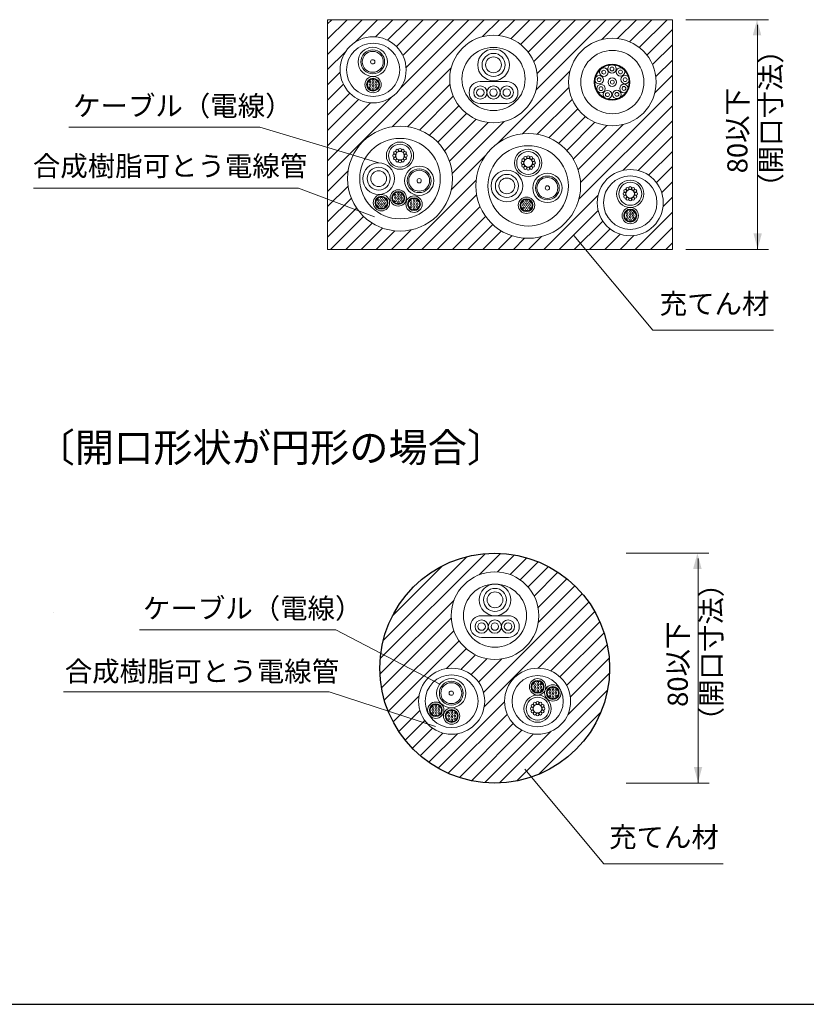
# Model space of a CAD drawing. Extents: x -193159 to 159685, y -66275 to 326766.
# Drawn here: x 79176 to 79450, y 88978 to 89321 of the extents above; entities that cross this region are included whole.
import ezdxf

# ---------------------------------------------------------------- set-up
doc = ezdxf.new("R2010")
doc.units = 0
doc.header["$LTSCALE"] = 2
doc.header["$MEASUREMENT"] = 0
doc.layers.get('0').update_dxf_attribs({"linetype": 'CONTINUOUS'})
for name, color, linetype in [('1', 1, 'CONTINUOUS'), ('C4', 3, 'CONTINUOUS'), ('実線1（０．３）', 3, 'CONTINUOUS'), ('実線2（０．３）', 4, 'CONTINUOUS')]:
    doc.layers.add(name, color=color, linetype=linetype)
doc.styles.add('ゴシック\u30002', font='txt', dxfattribs={"height": 7})

# ---------------------------------------------------------------- blocks, each defined once
blk = doc.blocks.new('Y2')
at = {"color": 0, "linetype": 'ByBlock'}
blk.add_solid([(-1.81, 0.49), (-1.81, -0.49), (0, 0)], dxfattribs=at)

msp = doc.modelspace()

# ---------------------------------------------------------------- hatches: boundary and pattern name
at = {"layer": '実線2（０．３）', "ltscale": 4}
h = msp.add_hatch(dxfattribs=at)
h.set_pattern_fill('ANSI31', color=254, scale=30, style=0)
h.set_pattern_definition([(45, (15.824, -1721.9974), (-2.65165043, 2.65165043), [])])
edge = h.paths.add_edge_path(flags=16)
edge.add_arc((79299.48, 89303.16), 11.5, 0, 360)
edge = h.paths.add_edge_path(flags=16)
edge.add_arc((79308.84, 89265.28), 18.25, 0, 360)
edge = h.paths.add_edge_path(flags=16)
edge.add_arc((79341.4, 89299.98), 15.25, 0, 360)
edge = h.paths.add_edge_path(flags=16)
edge.add_arc((79382.76, 89298.9), 15.25, 0, 360)
edge = h.paths.add_edge_path(flags=16)
edge.add_arc((79353.46, 89262.75), 18.25, 0, 360)
edge = h.paths.add_edge_path(flags=16)
edge.add_arc((79388.99, 89256.91), 11.5, 0, 360)
h.paths.add_polyline_path([(79283.66, 89320.62), (79403.66, 89320.62), (79403.66, 89240.62), (79283.66, 89240.62)])
h = msp.add_hatch(dxfattribs=at)
h.set_pattern_fill('ANSI31', color=254, scale=30, style=0)
h.set_pattern_definition([(45, (0, -1706.6364), (-2.65165043, 2.65165043), [])])
edge = h.paths.add_edge_path()
edge.add_arc((79341.81, 89094.84), 40, 0, 360)
edge = h.paths.add_edge_path(flags=16)
edge.add_arc((79341.9, 89113.12), 15.25, 0, 360)
edge = h.paths.add_edge_path(flags=16)
edge.add_arc((79356.74, 89083.34), 11.5, 0, 360)
edge = h.paths.add_edge_path(flags=16)
edge.add_arc((79326.81, 89083.34), 11.5, 0, 360)

# ---------------------------------------------------------------- linework, layer by layer
at = {"color": 254, "lineweight": 13, "ltscale": 4}
for p, q in [((79283.66, 89320.62), (79283.66, 89240.62)), ((79283.66, 89320.62), (79403.66, 89320.62)), ((79403.66, 89320.62), (79403.66, 89240.62)), ((79403.66, 89240.62), (79283.66, 89240.62))]:
    msp.add_line(p, q, dxfattribs=at)
at = {"color": 254, "linetype": 'Continuous', "lineweight": 13, "ltscale": 4}
msp.add_line((79334.65, 89133.93), (79334.65, 89133.93), dxfattribs=at)
at = {"color": 254, "linetype": 'Continuous'}
msp.add_line((78510.07, 88977.81), (79757.41, 88977.81), dxfattribs=at)
at = {"color": 254, "lineweight": 13, "ltscale": 4}
for centre, radius in [((79299.48, 89303.16), 11.5), ((79341.4, 89299.98), 15.25), ((79382.76, 89298.9), 15.25), ((79299.48, 89303.16), 9.27), ((79341.4, 89299.98), 11), ((79382.76, 89298.9), 11), ((79308.84, 89265.28), 18.25), ((79308.84, 89265.28), 14), ((79353.46, 89262.75), 18.25), ((79353.46, 89262.75), 14), ((79388.99, 89256.91), 11.5), ((79388.99, 89256.91), 9.3)]:
    msp.add_circle(centre, radius, dxfattribs=at)
at = {"layer": '1', "color": 254, "linetype": 'Continuous', "lineweight": 13}
for centre, radius in [((79341.9, 89113.12), 15.25), ((79341.9, 89113.12), 11), ((79326.81, 89083.34), 11.5), ((79356.74, 89083.34), 11.5), ((79326.81, 89083.34), 9.19), ((79356.74, 89083.34), 8.91)]:
    msp.add_circle(centre, radius, dxfattribs=at)
at = {"layer": 'C4', "color": 254, "lineweight": 13, "ltscale": 10}
for p, q in [((79193.54, 89283.24), (79260, 89283.24)), ((79181.29, 89262.02), (79273.52, 89262.02)), ((79438.81, 89212.47), (79396.9, 89212.47)), ((79218.15, 89108.15), (79286.52, 89108.15)), ((79191.72, 89086.56), (79284.2, 89086.56)), ((79421.36, 89026.76), (79379.82, 89026.76))]:
    msp.add_line(p, q, dxfattribs=at)
at = {"layer": 'C4', "color": 254, "lineweight": 13, "ltscale": 4}
for p, q in [((79260, 89283.24), (79301.42, 89270.78)), ((79273.52, 89262.02), (79299.95, 89252.04)), ((79396.9, 89212.47), (79369.39, 89245.43)), ((79286.52, 89108.15), (79322.7, 89089.32)), ((79284.2, 89086.56), (79321.18, 89074.55)), ((79379.82, 89026.76), (79352.31, 89059.73))]:
    msp.add_line(p, q, dxfattribs=at)
at = {"layer": '実線1（０．３）', "color": 254, "lineweight": 13, "ltscale": 4}
for p, q in [((79408.3, 89320.62), (79437.13, 89320.62)), ((79433.33, 89318.82), (79433.33, 89240.82)), ((79408.3, 89240.62), (79437.16, 89240.62)), ((79387.55, 89134.84), (79416.38, 89134.84)), ((79412.58, 89133.04), (79412.58, 89055.04)), ((79387.55, 89054.84), (79416.4, 89054.84))]:
    msp.add_line(p, q, dxfattribs=at)
at = {"layer": '実線2（０．３）', "color": 254, "linetype": 'ByBlock', "lineweight": 13, "ltscale": 4}
for p, q in [((79346.1, 89299.05), (79336.7, 89299.05)), ((79346.1, 89291.45), (79336.7, 89291.45)), ((79346.55, 89113.12), (79337.15, 89113.12)), ((79346.55, 89105.52), (79337.15, 89105.52))]:
    msp.add_line(p, q, dxfattribs=at)
at = {"layer": '実線2（０．３）', "color": 254, "ltscale": 4}
msp.add_line((79188.08, 89114.11), (79188.08, 89114.11), dxfattribs=at)
at = {"layer": '実線2（０．３）', "color": 254, "linetype": 'ByBlock', "lineweight": 13, "ltscale": 4}
for centre, radius in [((79299.35, 89305.95), 5.1), ((79299.35, 89305.95), 4.15), ((79299.35, 89305.95), 3.65), ((79341.4, 89304.89), 5.5), ((79341.4, 89304.89), 5.5), ((79299.35, 89305.95), 0.75), ((79341.4, 89304.89), 4), ((79341.4, 89304.89), 4), ((79341.4, 89304.89), 2.75), ((79341.4, 89304.89), 2.75), ((79382.64, 89298.87), 6.25), ((79382.64, 89298.87), 6), ((79379.77, 89302.34), 1.48), ((79379.77, 89302.34), 0.675), ((79382.63, 89303.47), 1.48), ((79382.63, 89303.47), 0.675), ((79385.58, 89302.42), 1.48), ((79385.58, 89302.42), 0.675), ((79378.18, 89299.72), 1.48), ((79378.18, 89299.72), 0.675), ((79382.74, 89298.88), 1.48), ((79382.74, 89298.88), 0.675), ((79387.23, 89299.75), 1.48), ((79387.23, 89299.75), 0.675), ((79336.8, 89295.25), 2.3), ((79336.8, 89295.25), 1.3), ((79341.4, 89295.25), 2.3), ((79341.4, 89295.25), 1.3), ((79346, 89295.25), 2.3), ((79346, 89295.25), 1.3), ((79378.8, 89296.61), 1.48), ((79378.8, 89296.61), 0.675), ((79381.04, 89294.53), 1.48), ((79384.34, 89294.62), 1.48), ((79386.79, 89296.69), 1.48), ((79386.79, 89296.69), 0.675), ((79381.04, 89294.53), 0.675), ((79384.34, 89294.62), 0.675), ((79308.84, 89273.28), 4.75), ((79308.84, 89273.28), 4), ((79307.84, 89275.01), 0.5), ((79308.84, 89275.28), 0.5), ((79309.84, 89275.01), 0.5), ((79353.46, 89270.75), 4.75), ((79306.84, 89273.28), 0.5), ((79307.11, 89274.28), 0.5), ((79307.11, 89272.28), 0.5), ((79308.84, 89273.28), 1.5), ((79307.84, 89271.55), 0.5), ((79308.84, 89271.28), 0.5), ((79309.84, 89271.55), 0.5), ((79310.57, 89274.28), 0.5), ((79310.57, 89272.28), 0.5), ((79310.84, 89273.28), 0.5), ((79353.46, 89270.75), 4), ((79351.73, 89271.75), 0.5), ((79352.46, 89272.48), 0.5), ((79353.46, 89270.75), 1.5), ((79353.46, 89272.75), 0.5), ((79354.46, 89272.48), 0.5), ((79355.19, 89271.75), 0.5), ((79301.42, 89265.28), 5.5), ((79301.42, 89265.28), 4), ((79315.51, 89264.56), 5.1), ((79315.51, 89264.56), 4.15), ((79315.51, 89264.56), 3.65), ((79346.04, 89262.75), 5.5), ((79351.46, 89270.75), 0.5), ((79351.73, 89269.75), 0.5), ((79352.46, 89269.01), 0.5), ((79353.46, 89268.75), 0.5), ((79354.46, 89269.01), 0.5), ((79355.19, 89269.75), 0.5), ((79355.46, 89270.75), 0.5), ((79301.42, 89265.28), 2.75), ((79315.51, 89264.56), 0.75), ((79346.04, 89262.75), 4), ((79346.04, 89262.75), 2.75), ((79360.14, 89262.03), 5.1), ((79360.14, 89262.03), 4.15), ((79360.14, 89262.03), 3.65), ((79388.99, 89260.01), 4.75), ((79360.14, 89262.03), 0.75), ((79388.99, 89260.01), 4), ((79387.25, 89261.01), 0.5), ((79387.99, 89261.75), 0.5), ((79388.99, 89260.01), 1.5), ((79388.99, 89262.01), 0.5), ((79389.99, 89261.75), 0.5), ((79390.72, 89261.01), 0.5), ((79386.99, 89260.01), 0.5), ((79387.25, 89259.01), 0.5), ((79387.99, 89258.28), 0.5), ((79388.99, 89258.01), 0.5), ((79389.99, 89258.28), 0.5), ((79390.72, 89259.01), 0.5), ((79390.99, 89260.01), 0.5), ((79341.9, 89118.62), 5.5), ((79341.9, 89118.62), 4), ((79341.9, 89118.62), 2.75), ((79337.25, 89109.32), 2.3), ((79337.25, 89109.32), 1.3), ((79341.85, 89109.32), 2.3), ((79341.85, 89109.32), 1.3), ((79346.45, 89109.32), 2.3), ((79346.45, 89109.32), 1.3), ((79326.69, 89086.14), 5.1), ((79326.69, 89086.14), 4.15), ((79326.69, 89086.14), 3.65), ((79326.69, 89086.14), 0.75), ((79356.74, 89080.74), 4.75), ((79356.74, 89080.74), 4), ((79356.74, 89082.74), 0.5), ((79354.74, 89080.74), 0.5), ((79355.01, 89081.74), 0.5), ((79355.01, 89079.74), 0.5), ((79355.74, 89082.48), 0.5), ((79356.74, 89080.74), 1.5), ((79357.74, 89082.48), 0.5), ((79358.48, 89081.74), 0.5), ((79358.48, 89079.74), 0.5), ((79358.74, 89080.74), 0.5), ((79355.74, 89079.01), 0.5), ((79356.74, 89078.74), 0.5), ((79357.74, 89079.01), 0.5)]:
    msp.add_circle(centre, radius, dxfattribs=at)
at = {"layer": '実線2（０．３）', "color": 254, "lineweight": 13, "ltscale": 20}
for centre, radius in [((79299.48, 89298.01), 2.85), ((79299.48, 89298.01), 2.25), ((79299.48, 89298.01), 2), ((79298.4, 89298.94), 0.325), ((79299.51, 89299.49), 0.325), ((79300.54, 89298.99), 0.325), ((79298.46, 89298), 0.325), ((79298.49, 89297.04), 0.325), ((79299.51, 89297.54), 0.325), ((79299.51, 89298.55), 0.325), ((79299.51, 89296.54), 0.325), ((79300.55, 89298), 0.325), ((79300.56, 89297.07), 0.325), ((79308.24, 89258.56), 2.85), ((79302.39, 89256.9), 2.85), ((79302.39, 89256.9), 2.25), ((79302.39, 89256.9), 2), ((79301.31, 89257.84), 0.325), ((79302.42, 89258.38), 0.325), ((79303.45, 89257.89), 0.325), ((79308.24, 89258.56), 2.25), ((79308.24, 89258.56), 2), ((79307.16, 89259.49), 0.325), ((79307.22, 89258.55), 0.325), ((79307.25, 89257.59), 0.325), ((79308.27, 89258.09), 0.325), ((79308.27, 89260.03), 0.325), ((79308.27, 89259.1), 0.325), ((79309.3, 89259.54), 0.325), ((79309.31, 89258.55), 0.325), ((79309.32, 89257.62), 0.325), ((79313.72, 89256.4), 2.85), ((79313.72, 89256.4), 2.25), ((79313.72, 89256.4), 2), ((79313.75, 89257.88), 0.325), ((79352.87, 89256.02), 2.85), ((79352.87, 89256.02), 2.25), ((79352.87, 89256.02), 2), ((79301.37, 89256.9), 0.325), ((79301.4, 89255.94), 0.325), ((79302.42, 89256.44), 0.325), ((79302.42, 89257.45), 0.325), ((79302.42, 89255.44), 0.325), ((79303.46, 89256.9), 0.325), ((79303.47, 89255.97), 0.325), ((79308.27, 89257.09), 0.325), ((79312.64, 89257.34), 0.325), ((79312.7, 89256.4), 0.325), ((79312.73, 89255.44), 0.325), ((79313.75, 89255.94), 0.325), ((79313.75, 89256.95), 0.325), ((79313.75, 89254.94), 0.325), ((79314.78, 89257.39), 0.325), ((79314.79, 89256.4), 0.325), ((79314.8, 89255.46), 0.325), ((79351.78, 89256.96), 0.325), ((79351.84, 89256.02), 0.325), ((79351.87, 89255.06), 0.325), ((79352.89, 89257.5), 0.325), ((79352.89, 89256.57), 0.325), ((79352.89, 89255.56), 0.325), ((79352.89, 89254.55), 0.325), ((79353.92, 89257.01), 0.325), ((79353.93, 89256.02), 0.325), ((79353.95, 89255.08), 0.325), ((79388.99, 89252.41), 2.85), ((79388.99, 89252.41), 2.25), ((79388.99, 89252.41), 2), ((79387.9, 89253.35), 0.325), ((79387.96, 89252.41), 0.325), ((79387.99, 89251.45), 0.325), ((79389.02, 89253.89), 0.325), ((79389.02, 89252.96), 0.325), ((79389.01, 89251.95), 0.325), ((79389.02, 89250.95), 0.325), ((79390.04, 89253.4), 0.325), ((79390.05, 89252.41), 0.325), ((79390.07, 89251.47), 0.325), ((79356.74, 89088.34), 2.85), ((79356.74, 89088.34), 2.25), ((79356.74, 89088.34), 2), ((79356.77, 89089.82), 0.325), ((79355.66, 89089.28), 0.325), ((79355.72, 89088.34), 0.325), ((79355.75, 89087.38), 0.325), ((79356.77, 89087.88), 0.325), ((79356.77, 89088.89), 0.325), ((79356.77, 89086.88), 0.325), ((79357.8, 89089.33), 0.325), ((79357.81, 89088.34), 0.325), ((79357.82, 89087.41), 0.325), ((79362.04, 89086.21), 2.85), ((79362.04, 89086.21), 2.25), ((79362.04, 89086.21), 2), ((79360.96, 89087.14), 0.325), ((79361.02, 89086.21), 0.325), ((79362.07, 89087.69), 0.325), ((79362.07, 89086.75), 0.325), ((79363.1, 89087.19), 0.325), ((79363.11, 89086.21), 0.325), ((79321.3, 89080.21), 2.85), ((79361.05, 89085.24), 0.325), ((79362.07, 89085.74), 0.325), ((79362.07, 89084.74), 0.325), ((79363.12, 89085.27), 0.325), ((79321.3, 89080.21), 2.25), ((79321.3, 89080.21), 2), ((79320.21, 89081.14), 0.325), ((79320.27, 89080.2), 0.325), ((79321.32, 89081.68), 0.325), ((79321.32, 89080.75), 0.325), ((79321.32, 89079.74), 0.325), ((79322.35, 89081.19), 0.325), ((79322.36, 89080.2), 0.325), ((79322.38, 89079.27), 0.325), ((79326.81, 89078.19), 2.85), ((79326.81, 89078.19), 2.25), ((79326.81, 89078.19), 2), ((79326.84, 89079.67), 0.325), ((79320.3, 89079.24), 0.325), ((79321.32, 89078.74), 0.325), ((79325.73, 89079.13), 0.325), ((79325.79, 89078.19), 0.325), ((79325.82, 89077.23), 0.325), ((79326.84, 89077.73), 0.325), ((79326.84, 89078.74), 0.325), ((79326.84, 89076.73), 0.325), ((79327.87, 89079.18), 0.325), ((79327.88, 89078.19), 0.325), ((79327.89, 89077.26), 0.325)]:
    msp.add_circle(centre, radius, dxfattribs=at)
at = {"layer": '実線2（０．３）', "color": 254, "ltscale": 4}
msp.add_circle((79341.81, 89094.84), 40, dxfattribs=at)
at = {"layer": '実線2（０．３）', "color": 254, "linetype": 'ByBlock', "lineweight": 13, "ltscale": 4}
for centre, start, end in [((79336.7, 89295.25), 90, 270), ((79346.1, 89295.25), 270, 90), ((79337.15, 89109.32), 90, 270), ((79346.55, 89109.32), 270, 90)]:
    msp.add_arc(centre, 3.8, start, end, dxfattribs=at)

# ---------------------------------------------------------------- block references
at = {"layer": '実線1（０．３）', "color": 254, "lineweight": 13, "ltscale": 4, "xscale": 3, "yscale": 3, "zscale": 3}
for p, rotation in [((79433.12, 89320.62), 90), ((79433.33, 89240.82), 270), ((79412.36, 89134.84), 90), ((79412.58, 89055.04), 270)]:
    msp.add_blockref('Y2', p, dxfattribs=dict(at, rotation=rotation))

# ---------------------------------------------------------------- texts
at = {"color": 254, "ltscale": 4, "char_height": 7, "attachment_point": 1, "rotation": 90, "style": 'ゴシック\u30002'}
for insert in [(79422.78, 89257.59), (79402.02, 89071.81)]:
    msp.add_mtext_dynamic_manual_height_columns('\u300080以下\\P（開口寸法）', width=115.8643, gutter_width=50, heights=[0], dxfattribs=dict(at, insert=insert))
at = {"color": 254, "ltscale": 4, "attachment_point": 1, "style": 'ゴシック\u30002'}
for s, width, insert, char_height in [('ケーブル（電線）', 115.8643, (79195.05, 89294.11), 7), ('合成樹脂可とう電線管', 115.8643, (79181.06, 89273.18), 7), ('充てん材', 115.8643, (79399.22, 89225.23), 7), ('〔開口形状が円形の場合〕', 160.479, (79182.04, 89176.66), 10), ('ケーブル（電線）', 115.8643, (79219.37, 89119.17), 7), ('合成樹脂可とう電線管', 115.8643, (79192.14, 89097.23), 7), ('充てん材', 115.8643, (79381.63, 89039.53), 7)]:
    msp.add_mtext_dynamic_manual_height_columns(s, width=width, gutter_width=50, heights=[0], dxfattribs=dict(at, insert=insert, char_height=char_height))

doc.saveas('drawing.dxf')
